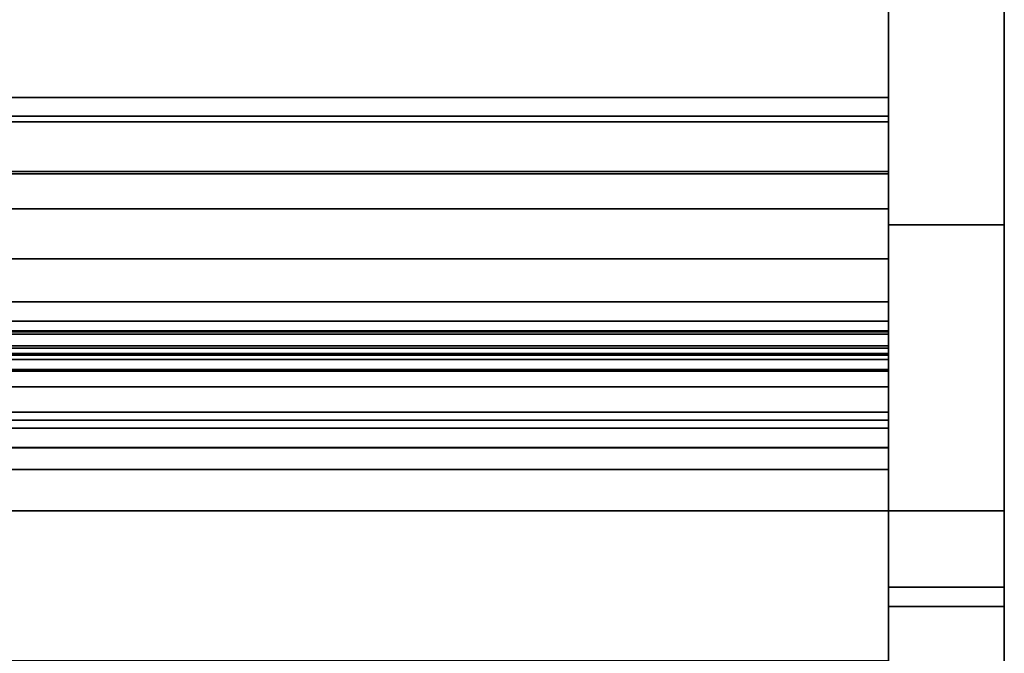
# Model space of a CAD drawing. Units: inches. Extents: x -19680 to -15552, y -8073 to -7401.
# Drawn here: x -18299 to -18286, y -7499 to -7491 of the extents above; entities that cross this region are included whole.
import ezdxf

# ---------------------------------------------------------------- set-up
doc = ezdxf.new("R2010")
doc.units = ezdxf.units.IN
doc.header["$MEASUREMENT"] = 0
doc.layers.add('M-EQPM', color=50, linetype='Continuous', lineweight=9)

msp = doc.modelspace()

# ---------------------------------------------------------------- linework, layer by layer
for points in [[(-18286.17597, -7462.42869, 10.75), (-18287.67597, -7462.42869, 10.75), (-18287.67597, -7497.07137, 10.75), (-18286.17597, -7497.07137, 10.75)], [(-18286.17597, -7497.07137), (-18287.67597, -7497.07137), (-18287.67597, -7462.42869), (-18286.17597, -7462.42869)], [(-18287.67597, -7497.07137, 10.75), (-18287.67597, -7462.42869, 10.75), (-18287.67597, -7462.42869), (-18287.67597, -7497.07137)], [(-18286.17597, -7462.42869), (-18286.17597, -7462.42869, 10.75), (-18286.17597, -7497.07137, 10.75), (-18286.17597, -7497.07137)], [(-18287.67597, -7462.67869, 80.191), (-18335.67597, -7462.67869, 80.191), (-18335.67597, -7491.72328, 80.191), (-18287.67597, -7491.72328, 80.191)], [(-18287.67597, -7497.07137, 11), (-18335.67597, -7497.07137, 11), (-18335.67597, -7462.67869, 11), (-18287.67597, -7462.67869, 11)], [(-18287.67597, -7462.67869, 11), (-18335.67597, -7462.67869, 11), (-18335.67597, -7494.36619, 11), (-18287.67597, -7494.36619, 11)], [(-18286.17597, -7501.91617, 10.75), (-18287.67597, -7501.91617, 10.75), (-18287.67597, -7462.67869, 10.75), (-18286.17597, -7462.67869, 10.75)], [(-18286.17597, -7493.36789, 81.6562), (-18287.67597, -7493.36789, 81.6562), (-18287.67597, -7463.67869, 81.6562), (-18286.17597, -7463.67869, 81.6562)], [(-18286.17597, -7463.67869, 81.9062), (-18287.67597, -7463.67869, 81.9062), (-18287.67597, -7493.36789, 81.9062), (-18286.17597, -7493.36789, 81.9062)], [(-18286.17597, -7463.67869, 81.6562), (-18287.67597, -7463.67869, 81.6562), (-18287.67597, -7493.36789, 81.6562), (-18286.17597, -7493.36789, 81.6562)], [(-18287.67597, -7492.70869, 2.94807), (-18335.67597, -7492.70869, 2.94807), (-18335.67597, -7464.45869, 2.94807), (-18287.67597, -7464.45869, 2.94807)], [(-18287.67597, -7491.72328, 78.215), (-18335.67597, -7491.72328, 78.215), (-18335.67597, -7464.65807, 78.215), (-18287.67597, -7464.65807, 78.215)], [(-18287.67597, -7470.91222, 23.8511), (-18335.67597, -7470.91222, 23.8511), (-18335.67597, -7495.05867, 21.58923), (-18287.67597, -7495.05867, 21.58923)], [(-18287.67597, -7491.72328, 80.191), (-18335.67597, -7491.72328, 80.191), (-18335.67597, -7479.71061, 80.191), (-18287.67597, -7479.71061, 80.191)], [(-18287.67597, -7479.71061, 80.9375), (-18335.67597, -7479.71061, 80.9375), (-18335.67597, -7495.04247, 80.9375), (-18287.67597, -7495.04247, 80.9375)], [(-18287.67597, -7492.67916, 12.05988), (-18335.67597, -7492.67916, 12.05988), (-18335.67597, -7490.04861, 12.05988), (-18287.67597, -7490.04861, 12.05988)], [(-18287.67597, -7490.04861, 12.05988), (-18335.67597, -7490.04861, 12.05988), (-18335.67597, -7492.67916, 12.05988), (-18287.67597, -7492.67916, 12.05988)], [(-18287.67597, -7490.10408, 78.215), (-18335.67597, -7490.10408, 78.215), (-18335.67597, -7491.72328, 78.215), (-18287.67597, -7491.72328, 78.215)], [(-18287.67597, -7491.96173, 75.89036), (-18335.67597, -7491.96173, 75.89036), (-18335.67597, -7490.25881, 74.83098), (-18287.67597, -7490.25881, 74.83098)], [(-18287.67597, -7491.72328, 80.191), (-18335.67597, -7491.72328, 80.191), (-18335.67597, -7491.72328, 78.215), (-18287.67597, -7491.72328, 78.215)], [(-18287.67597, -7491.72328, 78.215), (-18335.67597, -7491.72328, 78.215), (-18335.67597, -7491.72328, 80.191), (-18287.67597, -7491.72328, 80.191)], [(-18287.67597, -7495.26434, 75.89036), (-18335.67597, -7495.26434, 75.89036), (-18335.67597, -7491.96173, 75.89036), (-18287.67597, -7491.96173, 75.89036)], [(-18287.67597, -7494.96438, 13.32666), (-18335.67597, -7494.96438, 13.32666), (-18335.67597, -7492.67916, 12.05988), (-18287.67597, -7492.67916, 12.05988)], [(-18287.67597, -7492.67916, 12.05988), (-18335.67597, -7492.67916, 12.05988), (-18335.67597, -7494.96438, 13.32666), (-18287.67597, -7494.96438, 13.32666)], [(-18287.67597, -7492.70869), (-18335.67597, -7492.70869), (-18335.67597, -7492.70869, 2.94807), (-18287.67597, -7492.70869, 2.94807)], [(-18287.67597, -7494.36619), (-18335.67597, -7494.36619), (-18335.67597, -7492.70869), (-18287.67597, -7492.70869)], [(-18287.67597, -7494.36619, 11), (-18335.67597, -7494.36619, 11), (-18335.67597, -7494.36619), (-18287.67597, -7494.36619)], [(-18287.67597, -7494.36619, 11), (-18335.67597, -7494.36619, 11), (-18335.67597, -7497.07137, 11), (-18287.67597, -7497.07137, 11)], [(-18287.67597, -7494.36619), (-18335.67597, -7494.36619), (-18335.67597, -7494.36619, 11), (-18287.67597, -7494.36619, 11)], [(-18287.67597, -7495.24118), (-18335.67597, -7495.24118), (-18335.67597, -7494.36619), (-18287.67597, -7494.36619)], [(-18287.67597, -7494.61685, 1.66347), (-18335.67597, -7494.61685, 1.66347), (-18335.67597, -7494.74155, 1.22025), (-18287.67597, -7494.74155, 1.22025)], [(-18287.67597, -7495.03564, 1.57851), (-18335.67597, -7495.03564, 1.57851), (-18335.67597, -7494.61685, 1.66347), (-18287.67597, -7494.61685, 1.66347)], [(-18287.67597, -7494.61685, 2.88284), (-18335.67597, -7494.61685, 2.88284), (-18335.67597, -7494.75422, 2.44327), (-18287.67597, -7494.75422, 2.44327)], [(-18287.67597, -7495.03564, 2.79789), (-18335.67597, -7495.03564, 2.79789), (-18335.67597, -7494.61685, 2.88284), (-18287.67597, -7494.61685, 2.88284)], [(-18287.67597, -7494.61685, 4.09724), (-18335.67597, -7494.61685, 4.09724), (-18335.67597, -7494.75422, 3.66264), (-18287.67597, -7494.75422, 3.66264)], [(-18287.67597, -7495.03564, 4.01727), (-18335.67597, -7495.03564, 4.01727), (-18335.67597, -7494.61685, 4.09724), (-18287.67597, -7494.61685, 4.09724)], [(-18287.67597, -7494.78408, 4.78705), (-18335.67597, -7494.78408, 4.78705), (-18335.67597, -7494.78408, 4.64409), (-18287.67597, -7494.78408, 4.64409)], [(-18287.67597, -7497.07137, 4.78705), (-18335.67597, -7497.07137, 4.78705), (-18335.67597, -7494.78408, 4.78705), (-18287.67597, -7494.78408, 4.78705)], [(-18287.67597, -7495.11414, 1.57851), (-18335.67597, -7495.11414, 1.57851), (-18335.67597, -7495.03564, 1.57851), (-18287.67597, -7495.03564, 1.57851)], [(-18287.67597, -7495.11414, 2.79789), (-18335.67597, -7495.11414, 2.79789), (-18335.67597, -7495.03564, 2.79789), (-18287.67597, -7495.03564, 2.79789)], [(-18287.67597, -7495.11414, 4.01727), (-18335.67597, -7495.11414, 4.01727), (-18335.67597, -7495.03564, 4.01727), (-18287.67597, -7495.03564, 4.01727)], [(-18287.67597, -7495.05867, 21.58923), (-18335.67597, -7495.05867, 21.58923), (-18335.67597, -7499.01026, 21.58923), (-18287.67597, -7499.01026, 21.58923)], [(-18287.67597, -7495.11414, 2.07851), (-18335.67597, -7495.11414, 2.07851), (-18335.67597, -7495.11414, 1.57851), (-18287.67597, -7495.11414, 1.57851)], [(-18287.67597, -7495.11414, 3.29789), (-18335.67597, -7495.11414, 3.29789), (-18335.67597, -7495.11414, 2.79789), (-18287.67597, -7495.11414, 2.79789)], [(-18287.67597, -7495.11414, 4.51727), (-18335.67597, -7495.11414, 4.51727), (-18335.67597, -7495.11414, 4.01727), (-18287.67597, -7495.11414, 4.01727)], [(-18287.67597, -7495.24118, 0.84597), (-18335.67597, -7495.24118, 0.84597), (-18335.67597, -7495.24118), (-18287.67597, -7495.24118)], [(-18287.67597, -7495.46588, 74.79775), (-18335.67597, -7495.46588, 74.79775), (-18335.67597, -7495.26434, 75.89036), (-18287.67597, -7495.26434, 75.89036)], [(-18287.67597, -7495.79636, 74.53004), (-18335.67597, -7495.79636, 74.53004), (-18335.67597, -7495.46588, 74.79775), (-18287.67597, -7495.46588, 74.79775)], [(-18287.67597, -7495.89807, 74.19159), (-18335.67597, -7495.89807, 74.19159), (-18335.67597, -7495.79636, 74.53004), (-18287.67597, -7495.79636, 74.53004)], [(-18287.67597, -7496.00343, 74.02721), (-18335.67597, -7496.00343, 74.02721), (-18335.67597, -7495.89807, 74.19159), (-18287.67597, -7495.89807, 74.19159)], [(-18287.67597, -7503.12278, 15.88573), (-18335.67597, -7503.12278, 15.88573), (-18335.67597, -7497.07137, 11), (-18287.67597, -7497.07137, 11)], [(-18287.67597, -7497.07137, 11), (-18335.67597, -7497.07137, 11), (-18335.67597, -7497.07137, 4.78705), (-18287.67597, -7497.07137, 4.78705)], [(-18286.17597, -7497.07137, 10.75), (-18287.67597, -7497.07137, 10.75), (-18287.67597, -7497.07137), (-18286.17597, -7497.07137)], [(-18286.17597, -7497.07137, 10.75009), (-18287.67597, -7497.07137, 10.75009), (-18287.67597, -7501.9087, 10.75009), (-18286.17597, -7501.9087, 10.75009)], [(-18286.17597, -7497.07137, 10.50005), (-18287.67597, -7497.07137, 10.50005), (-18287.67597, -7497.07137, 10.75009), (-18286.17597, -7497.07137, 10.75009)], [(-18286.17597, -7501.9087, 10.50005), (-18287.67597, -7501.9087, 10.50005), (-18287.67597, -7497.07137, 10.50005), (-18286.17597, -7497.07137, 10.50005)], [(-18286.17597, -7506.39373, 24.08881), (-18287.67597, -7506.39373, 24.08881), (-18287.67597, -7498.06141, 77.63654), (-18286.17597, -7498.06141, 77.63654)], [(-18286.17597, -7498.06141, 77.63654), (-18287.67597, -7498.06141, 77.63654), (-18287.67597, -7506.39373, 24.08881), (-18286.17597, -7506.39373, 24.08881)], [(-18286.17597, -7498.30844, 77.67498), (-18287.67597, -7498.30844, 77.67498), (-18287.67597, -7506.64128, 24.12387), (-18286.17597, -7506.64128, 24.12387)]]:
    msp.add_3dface(points)
for points, invisible_edges in [([(-18287.67597, -7464.65807, 78.215), (-18287.67597, -7462.67869, 80.191), (-18287.67597, -7491.72328, 80.191), (-18287.67597, -7491.72328, 78.215)], 1), ([(-18287.67597, -7490.04861, 12.05988), (-18287.67597, -7492.67916, 12.05988), (-18287.67597, -7497.07137, 11), (-18287.67597, -7462.67869, 11)], 10), ([(-18287.67597, -7464.45869, 2.94807), (-18287.67597, -7462.67869, 11), (-18287.67597, -7494.36619, 11), (-18287.67597, -7492.70869, 2.94807)], 5), ([(-18287.67597, -7463.67869, 81.6562), (-18287.67597, -7462.71276, 80.91502), (-18287.67597, -7462.67869, 80.6562), (-18287.67597, -7493.36789, 81.6562)], 5), ([(-18287.67597, -7506.39373, 24.08881), (-18287.67597, -7462.67869, 10.75), (-18287.67597, -7501.91617, 10.75), (-18287.67597, -7504.98274, 16.25547)], 13), ([(-18287.67597, -7506.39373, 24.08881), (-18287.67597, -7498.06141, 77.63654), (-18287.67597, -7462.67869, 80.6562), (-18287.67597, -7462.67869, 10.75)], 10), ([(-18286.17597, -7506.39373, 24.08881), (-18286.17597, -7501.91617, 10.75), (-18286.17597, -7462.67869, 10.75), (-18286.17597, -7462.67869, 80.6562)], 9), ([(-18286.17597, -7462.67869, 80.6562), (-18286.17597, -7498.06141, 77.63654), (-18286.17597, -7506.39373, 24.08881)], 13), ([(-18286.17597, -7493.36789, 81.6562), (-18286.17597, -7494.47884, 81.52445), (-18286.17597, -7498.06141, 77.63654), (-18286.17597, -7462.67869, 80.6562)], 14), ([(-18286.17597, -7462.67869, 80.6562), (-18286.17597, -7463.67869, 81.6562), (-18286.17597, -7493.36789, 81.6562)], 13), ([(-18287.67597, -7493.36789, 81.9062), (-18287.67597, -7463.67869, 81.9062), (-18287.67597, -7463.67869, 81.6562), (-18287.67597, -7493.36789, 81.6562)], 10), ([(-18286.17597, -7463.67869, 81.6562), (-18286.17597, -7463.67869, 81.9062), (-18286.17597, -7493.36789, 81.9062), (-18286.17597, -7493.36789, 81.6562)], 5), ([(-18287.67597, -7470.91222, 23.8511), (-18287.67597, -7495.05867, 21.58923), (-18287.67597, -7487.95759, 13.57886), (-18287.67597, -7470.89458, 23.59887)], 6), ([(-18287.67597, -7479.71061, 80.9375), (-18287.67597, -7495.04247, 80.9375), (-18287.67597, -7491.72328, 80.191), (-18287.67597, -7479.71061, 80.191)], 2), ([(-18287.67597, -7492.67916, 12.05988), (-18287.67597, -7490.04861, 12.05988), (-18287.67597, -7487.95759, 13.57886), (-18287.67597, -7494.96438, 13.32666)], 4), ([(-18287.67597, -7494.96438, 13.32666), (-18287.67597, -7487.95759, 13.57886), (-18287.67597, -7495.05867, 21.58923), (-18287.67597, -7496.33332, 13.43611)], 7), ([(-18287.67597, -7490.10408, 78.215), (-18287.67597, -7491.72328, 78.215), (-18287.67597, -7491.96173, 75.89036), (-18287.67597, -7490.25881, 74.83098)], 10), ([(-18287.67597, -7495.26434, 75.89036), (-18287.67597, -7491.96173, 75.89036), (-18287.67597, -7491.72328, 78.215), (-18287.67597, -7496.25293, 79.68971)], 14), ([(-18287.67597, -7491.72328, 78.215), (-18287.67597, -7491.72328, 80.191), (-18287.67597, -7495.04247, 80.9375), (-18287.67597, -7495.63802, 80.30426)], 10), ([(-18287.67597, -7491.72328, 78.215), (-18287.67597, -7495.63802, 80.30426), (-18287.67597, -7496.25293, 79.68971)], 13), ([(-18287.67597, -7492.05495, 75.31361), (-18287.67597, -7492.03579, 75.16803), (-18335.67597, -7492.03579, 75.16803), (-18335.67597, -7492.05495, 75.31361)], 8), ([(-18287.67597, -7492.05495, 75.02244), (-18335.67597, -7492.05495, 75.02244), (-18335.67597, -7492.03579, 75.16803), (-18287.67597, -7492.03579, 75.16803)], 1), ([(-18287.67597, -7492.05495, 75.31361), (-18335.67597, -7492.05495, 75.31361), (-18335.67597, -7492.11115, 75.44928), (-18287.67597, -7492.11115, 75.44928)], 5), ([(-18287.67597, -7492.11115, 74.88678), (-18335.67597, -7492.11115, 74.88678), (-18335.67597, -7492.05495, 75.02244), (-18287.67597, -7492.05495, 75.02244)], 5), ([(-18287.67597, -7492.11115, 75.44928), (-18335.67597, -7492.11115, 75.44928), (-18335.67597, -7492.20054, 75.56577), (-18287.67597, -7492.20054, 75.56577)], 5), ([(-18287.67597, -7492.20054, 74.77028), (-18335.67597, -7492.20054, 74.77028), (-18335.67597, -7492.11115, 74.88678), (-18287.67597, -7492.11115, 74.88678)], 5), ([(-18287.67597, -7492.05495, 75.02244), (-18287.67597, -7492.03579, 75.16803), (-18287.67597, -7492.05495, 75.31361)], 12), ([(-18287.67597, -7492.59829, 74.60553), (-18287.67597, -7492.4527, 74.6247), (-18287.67597, -7492.31704, 74.68089), (-18287.67597, -7492.05495, 75.02244)], 12), ([(-18287.67597, -7492.31704, 74.68089), (-18287.67597, -7492.20054, 74.77028), (-18287.67597, -7492.11115, 74.88678), (-18287.67597, -7492.05495, 75.02244)], 8), ([(-18287.67597, -7492.31704, 75.65517), (-18287.67597, -7492.05495, 75.31361), (-18287.67597, -7492.11115, 75.44928), (-18287.67597, -7492.20054, 75.56577)], 1), ([(-18287.67597, -7492.31704, 75.65517), (-18287.67597, -7492.4527, 75.71136), (-18287.67597, -7492.59829, 75.73053), (-18287.67597, -7492.05495, 75.31361)], 12), ([(-18287.67597, -7493.14162, 75.31361), (-18287.67597, -7493.16079, 75.16803), (-18287.67597, -7493.14162, 75.02244), (-18287.67597, -7492.05495, 75.31361)], 12), ([(-18287.67597, -7492.20054, 75.56577), (-18335.67597, -7492.20054, 75.56577), (-18335.67597, -7492.31704, 75.65517), (-18287.67597, -7492.31704, 75.65517)], 5), ([(-18287.67597, -7492.31704, 74.68089), (-18335.67597, -7492.31704, 74.68089), (-18335.67597, -7492.20054, 74.77028), (-18287.67597, -7492.20054, 74.77028)], 5), ([(-18287.67597, -7492.31704, 75.65517), (-18335.67597, -7492.31704, 75.65517), (-18335.67597, -7492.4527, 75.71136), (-18287.67597, -7492.4527, 75.71136)], 5), ([(-18287.67597, -7492.4527, 74.6247), (-18335.67597, -7492.4527, 74.6247), (-18335.67597, -7492.31704, 74.68089), (-18287.67597, -7492.31704, 74.68089)], 5), ([(-18287.67597, -7492.4527, 75.71136), (-18335.67597, -7492.4527, 75.71136), (-18335.67597, -7492.59829, 75.73053), (-18287.67597, -7492.59829, 75.73053)], 5), ([(-18335.67597, -7492.4527, 74.6247), (-18287.67597, -7492.4527, 74.6247), (-18287.67597, -7492.59829, 74.60553), (-18335.67597, -7492.59829, 74.60553)], 5), ([(-18335.67597, -7492.74387, 75.71136), (-18287.67597, -7492.74387, 75.71136), (-18287.67597, -7492.59829, 75.73053), (-18335.67597, -7492.59829, 75.73053)], 5), ([(-18287.67597, -7492.74387, 74.6247), (-18335.67597, -7492.74387, 74.6247), (-18335.67597, -7492.59829, 74.60553), (-18287.67597, -7492.59829, 74.60553)], 5), ([(-18287.67597, -7492.87954, 74.68089), (-18287.67597, -7492.74387, 74.6247), (-18287.67597, -7492.59829, 74.60553), (-18287.67597, -7493.14162, 75.02244)], 12), ([(-18287.67597, -7492.59829, 75.73053), (-18287.67597, -7492.74387, 75.71136), (-18287.67597, -7492.87954, 75.65517)], 12), ([(-18287.67597, -7492.74387, 75.71136), (-18335.67597, -7492.74387, 75.71136), (-18335.67597, -7492.87954, 75.65517), (-18287.67597, -7492.87954, 75.65517)], 5), ([(-18287.67597, -7492.87954, 74.68089), (-18335.67597, -7492.87954, 74.68089), (-18335.67597, -7492.74387, 74.6247), (-18287.67597, -7492.74387, 74.6247)], 5), ([(-18287.67597, -7494.96438, 13.32666), (-18287.67597, -7496.33332, 13.43611), (-18287.67597, -7497.07137, 11), (-18287.67597, -7492.67916, 12.05988)], 6), ([(-18287.67597, -7494.36619), (-18287.67597, -7492.70869), (-18287.67597, -7492.70869, 2.94807), (-18287.67597, -7494.36619, 11)], 4), ([(-18287.67597, -7492.87954, 75.65517), (-18335.67597, -7492.87954, 75.65517), (-18335.67597, -7492.99603, 75.56577), (-18287.67597, -7492.99603, 75.56577)], 5), ([(-18287.67597, -7492.99603, 74.77028), (-18335.67597, -7492.99603, 74.77028), (-18335.67597, -7492.87954, 74.68089), (-18287.67597, -7492.87954, 74.68089)], 5), ([(-18287.67597, -7493.08543, 74.88678), (-18287.67597, -7492.99603, 74.77028), (-18287.67597, -7492.87954, 74.68089), (-18287.67597, -7493.14162, 75.02244)], 4), ([(-18287.67597, -7493.08543, 75.44928), (-18287.67597, -7493.14162, 75.31361), (-18287.67597, -7492.87954, 75.65517), (-18287.67597, -7492.99603, 75.56577)], 2), ([(-18287.67597, -7492.99603, 75.56577), (-18335.67597, -7492.99603, 75.56577), (-18335.67597, -7493.08543, 75.44928), (-18287.67597, -7493.08543, 75.44928)], 5), ([(-18287.67597, -7493.08543, 74.88678), (-18335.67597, -7493.08543, 74.88678), (-18335.67597, -7492.99603, 74.77028), (-18287.67597, -7492.99603, 74.77028)], 5), ([(-18287.67597, -7493.08543, 75.44928), (-18335.67597, -7493.08543, 75.44928), (-18335.67597, -7493.14162, 75.31361), (-18287.67597, -7493.14162, 75.31361)], 5), ([(-18287.67597, -7493.14162, 75.02244), (-18335.67597, -7493.14162, 75.02244), (-18335.67597, -7493.08543, 74.88678), (-18287.67597, -7493.08543, 74.88678)], 5), ([(-18287.67597, -7493.14162, 75.31361), (-18335.67597, -7493.14162, 75.31361), (-18335.67597, -7493.16079, 75.16803), (-18287.67597, -7493.16079, 75.16803)], 1), ([(-18287.67597, -7493.16079, 75.16803), (-18335.67597, -7493.16079, 75.16803), (-18335.67597, -7493.14162, 75.02244), (-18287.67597, -7493.14162, 75.02244)], 4), ([(-18286.17597, -7493.36789, 81.6562), (-18286.17597, -7494.47884, 81.52445), (-18287.67597, -7494.47884, 81.52445), (-18287.67597, -7493.36789, 81.6562)], 2), ([(-18287.67597, -7493.36789, 81.9062), (-18287.67597, -7494.53732, 81.76752), (-18286.17597, -7494.53732, 81.76752), (-18286.17597, -7493.36789, 81.9062)], 2), ([(-18287.67597, -7494.47884, 81.52445), (-18287.67597, -7495.64187, 81.35918), (-18287.67597, -7494.53732, 81.76752), (-18287.67597, -7493.36789, 81.9062)], 9), ([(-18287.67597, -7493.36789, 81.6562), (-18287.67597, -7494.47884, 81.52445), (-18287.67597, -7493.36789, 81.9062)], 14), ([(-18287.67597, -7493.36789, 81.6562), (-18287.67597, -7494.47884, 81.52445), (-18286.17597, -7494.47884, 81.52445), (-18286.17597, -7493.36789, 81.6562)], 2), ([(-18287.67597, -7494.47884, 81.52445), (-18287.67597, -7493.36789, 81.6562), (-18287.67597, -7496.45766, 80.51394), (-18287.67597, -7495.52817, 81.13653)], 2), ([(-18286.17597, -7494.47884, 81.52445), (-18286.17597, -7493.36789, 81.6562), (-18286.17597, -7493.36789, 81.9062), (-18286.17597, -7494.53732, 81.76752)], 10), ([(-18287.67597, -7493.8298, 75.33433), (-18287.67597, -7493.81064, 75.18875), (-18335.67597, -7493.81064, 75.18875), (-18335.67597, -7493.8298, 75.33433)], 8), ([(-18287.67597, -7493.8298, 75.04316), (-18335.67597, -7493.8298, 75.04316), (-18335.67597, -7493.81064, 75.18875), (-18287.67597, -7493.81064, 75.18875)], 1), ([(-18287.67597, -7493.8298, 75.04316), (-18287.67597, -7493.81064, 75.18875), (-18287.67597, -7493.8298, 75.33433), (-18287.67597, -7494.93564, 75.18875)], 12), ([(-18287.67597, -7493.8298, 75.33433), (-18335.67597, -7493.8298, 75.33433), (-18335.67597, -7493.886, 75.47), (-18287.67597, -7493.886, 75.47)], 5), ([(-18287.67597, -7493.886, 74.9075), (-18335.67597, -7493.886, 74.9075), (-18335.67597, -7493.8298, 75.04316), (-18287.67597, -7493.8298, 75.04316)], 5), ([(-18287.67597, -7493.886, 75.47), (-18335.67597, -7493.886, 75.47), (-18335.67597, -7493.97539, 75.58649), (-18287.67597, -7493.97539, 75.58649)], 5), ([(-18287.67597, -7493.97539, 74.791), (-18335.67597, -7493.97539, 74.791), (-18335.67597, -7493.886, 74.9075), (-18287.67597, -7493.886, 74.9075)], 5), ([(-18287.67597, -7494.37314, 74.62625), (-18287.67597, -7494.22755, 74.64541), (-18287.67597, -7494.09189, 74.70161), (-18287.67597, -7493.8298, 75.04316)], 12), ([(-18287.67597, -7494.09189, 74.70161), (-18287.67597, -7493.97539, 74.791), (-18287.67597, -7493.886, 74.9075), (-18287.67597, -7493.8298, 75.04316)], 8), ([(-18287.67597, -7494.65439, 74.70161), (-18287.67597, -7494.51872, 74.64541), (-18287.67597, -7494.37314, 74.62625), (-18287.67597, -7493.8298, 75.04316)], 12), ([(-18287.67597, -7494.09189, 75.67588), (-18287.67597, -7493.8298, 75.33433), (-18287.67597, -7493.886, 75.47), (-18287.67597, -7493.97539, 75.58649)], 1), ([(-18287.67597, -7494.09189, 75.67588), (-18287.67597, -7494.22755, 75.73208), (-18287.67597, -7494.37314, 75.75125), (-18287.67597, -7493.8298, 75.33433)], 12), ([(-18287.67597, -7494.86028, 75.47), (-18287.67597, -7494.91647, 75.33433), (-18287.67597, -7494.93564, 75.18875), (-18287.67597, -7493.8298, 75.33433)], 12), ([(-18287.67597, -7493.97539, 75.58649), (-18335.67597, -7493.97539, 75.58649), (-18335.67597, -7494.09189, 75.67588), (-18287.67597, -7494.09189, 75.67588)], 5), ([(-18287.67597, -7494.09189, 74.70161), (-18335.67597, -7494.09189, 74.70161), (-18335.67597, -7493.97539, 74.791), (-18287.67597, -7493.97539, 74.791)], 5), ([(-18287.67597, -7494.09189, 75.67588), (-18335.67597, -7494.09189, 75.67588), (-18335.67597, -7494.22755, 75.73208), (-18287.67597, -7494.22755, 75.73208)], 5), ([(-18287.67597, -7494.22755, 74.64541), (-18335.67597, -7494.22755, 74.64541), (-18335.67597, -7494.09189, 74.70161), (-18287.67597, -7494.09189, 74.70161)], 5), ([(-18287.67597, -7494.22755, 75.73208), (-18335.67597, -7494.22755, 75.73208), (-18335.67597, -7494.37314, 75.75125), (-18287.67597, -7494.37314, 75.75125)], 5), ([(-18335.67597, -7494.22755, 74.64541), (-18287.67597, -7494.22755, 74.64541), (-18287.67597, -7494.37314, 74.62625), (-18335.67597, -7494.37314, 74.62625)], 5), ([(-18335.67597, -7494.51872, 75.73208), (-18287.67597, -7494.51872, 75.73208), (-18287.67597, -7494.37314, 75.75125), (-18335.67597, -7494.37314, 75.75125)], 5), ([(-18287.67597, -7494.51872, 74.64541), (-18335.67597, -7494.51872, 74.64541), (-18335.67597, -7494.37314, 74.62625), (-18287.67597, -7494.37314, 74.62625)], 5), ([(-18287.67597, -7494.98668, 0.91593), (-18287.67597, -7495.10954, 0.86498), (-18287.67597, -7495.24118), (-18287.67597, -7494.36619)], 10), ([(-18287.67597, -7497.07137, 11), (-18287.67597, -7497.07137, 4.78705), (-18287.67597, -7494.78408, 4.78705), (-18287.67597, -7494.36619, 11)], 4), ([(-18287.67597, -7494.7968, 1.09926), (-18287.67597, -7494.88024, 0.99568), (-18287.67597, -7494.36619)], 14), ([(-18287.67597, -7494.74155, 1.22025), (-18287.67597, -7494.36619), (-18287.67597, -7494.61685, 1.66347)], 3), ([(-18287.67597, -7494.36619), (-18287.67597, -7494.74155, 1.22025), (-18287.67597, -7494.7968, 1.09926)], 13), ([(-18287.67597, -7494.88024, 0.99568), (-18287.67597, -7494.98668, 0.91593), (-18287.67597, -7494.36619)], 14), ([(-18287.67597, -7494.78408, 4.78705), (-18287.67597, -7494.78408, 4.64409), (-18287.67597, -7494.61685, 4.09724), (-18287.67597, -7494.36619, 11)], 14), ([(-18287.67597, -7494.61685, 4.09724), (-18287.67597, -7494.36619), (-18287.67597, -7494.36619, 11)], 13), ([(-18287.67597, -7494.37314, 75.75125), (-18287.67597, -7494.51872, 75.73208), (-18287.67597, -7494.65439, 75.67588)], 12), ([(-18287.67597, -7494.51872, 75.73208), (-18335.67597, -7494.51872, 75.73208), (-18335.67597, -7494.65439, 75.67588), (-18287.67597, -7494.65439, 75.67588)], 5), ([(-18287.67597, -7494.65439, 74.70161), (-18335.67597, -7494.65439, 74.70161), (-18335.67597, -7494.51872, 74.64541), (-18287.67597, -7494.51872, 74.64541)], 5), ([(-18286.17597, -7494.47884, 81.52445), (-18286.17597, -7495.52817, 81.13653), (-18287.67597, -7495.52817, 81.13653), (-18287.67597, -7494.47884, 81.52445)], 10), ([(-18287.67597, -7495.64187, 81.35918), (-18287.67597, -7494.47884, 81.52445), (-18287.67597, -7495.52817, 81.13653)], 13), ([(-18287.67597, -7494.47884, 81.52445), (-18287.67597, -7495.52817, 81.13653), (-18286.17597, -7495.52817, 81.13653), (-18286.17597, -7494.47884, 81.52445)], 10), ([(-18287.67597, -7494.53732, 81.76752), (-18287.67597, -7495.64187, 81.35918), (-18286.17597, -7495.64187, 81.35918), (-18286.17597, -7494.53732, 81.76752)], 10), ([(-18286.17597, -7495.64187, 81.35918), (-18286.17597, -7495.52817, 81.13653), (-18286.17597, -7494.47884, 81.52445), (-18286.17597, -7494.53732, 81.76752)], 5), ([(-18286.17597, -7498.06141, 77.63654), (-18286.17597, -7494.47884, 81.52445), (-18286.17597, -7495.52817, 81.13653), (-18286.17597, -7496.45766, 80.51394)], 9), ([(-18287.67597, -7494.65439, 75.67588), (-18335.67597, -7494.65439, 75.67588), (-18335.67597, -7494.77089, 75.58649), (-18287.67597, -7494.77089, 75.58649)], 5), ([(-18287.67597, -7494.77089, 74.791), (-18335.67597, -7494.77089, 74.791), (-18335.67597, -7494.65439, 74.70161), (-18287.67597, -7494.65439, 74.70161)], 5), ([(-18287.67597, -7494.99375, 2.13448), (-18287.67597, -7495.03564, 1.57851), (-18287.67597, -7494.61685, 1.66347), (-18287.67597, -7494.88995, 2.21725)], 5), ([(-18287.67597, -7495.03564, 2.79789), (-18287.67597, -7494.61685, 2.88284), (-18287.67597, -7494.99395, 3.35412), (-18287.67597, -7495.11414, 3.29789)], 10), ([(-18287.67597, -7494.93555, 4.5454), (-18287.67597, -7495.02336, 4.5219), (-18287.67597, -7495.03564, 4.01727), (-18287.67597, -7494.61685, 4.09724)], 10), ([(-18287.67597, -7494.61685, 1.66347), (-18287.67597, -7494.80857, 2.32214), (-18287.67597, -7494.88995, 2.21725)], 13), ([(-18287.67597, -7494.75422, 2.44327), (-18287.67597, -7494.61685, 1.66347), (-18287.67597, -7494.61685, 2.88284)], 3), ([(-18287.67597, -7494.75422, 2.44327), (-18287.67597, -7494.80857, 2.32214), (-18287.67597, -7494.61685, 1.66347)], 14), ([(-18287.67597, -7494.99395, 3.35412), (-18287.67597, -7494.61685, 2.88284), (-18287.67597, -7494.89026, 3.43693)], 3), ([(-18287.67597, -7494.80884, 3.54171), (-18287.67597, -7494.89026, 3.43693), (-18287.67597, -7494.61685, 2.88284)], 14), ([(-18287.67597, -7494.61685, 4.09724), (-18287.67597, -7494.8546, 4.58674), (-18287.67597, -7494.93555, 4.5454)], 13), ([(-18287.67597, -7494.61685, 4.09724), (-18287.67597, -7494.78408, 4.64409), (-18287.67597, -7494.8546, 4.58674)], 13), ([(-18287.67597, -7494.61685, 4.09724), (-18287.67597, -7494.75422, 3.66264), (-18287.67597, -7494.61685, 2.88284)], 14), ([(-18287.67597, -7494.80884, 3.54171), (-18287.67597, -7494.61685, 2.88284), (-18287.67597, -7494.75422, 3.66264)], 3), ([(-18287.67597, -7494.65439, 74.70161), (-18287.67597, -7494.86028, 74.9075), (-18287.67597, -7494.77089, 74.791)], 1), ([(-18287.67597, -7494.86028, 75.47), (-18287.67597, -7494.65439, 75.67588), (-18287.67597, -7494.77089, 75.58649)], 1), ([(-18335.67597, -7494.7968, 1.09926), (-18287.67597, -7494.7968, 1.09926), (-18287.67597, -7494.74155, 1.22025), (-18335.67597, -7494.74155, 1.22025)], 1), ([(-18335.67597, -7494.80857, 2.32214), (-18287.67597, -7494.80857, 2.32214), (-18287.67597, -7494.75422, 2.44327), (-18335.67597, -7494.75422, 2.44327)], 1), ([(-18335.67597, -7494.80884, 3.54171), (-18287.67597, -7494.80884, 3.54171), (-18287.67597, -7494.75422, 3.66264), (-18335.67597, -7494.75422, 3.66264)], 1), ([(-18287.67597, -7494.77089, 75.58649), (-18335.67597, -7494.77089, 75.58649), (-18335.67597, -7494.86028, 75.47), (-18287.67597, -7494.86028, 75.47)], 5), ([(-18287.67597, -7494.86028, 74.9075), (-18335.67597, -7494.86028, 74.9075), (-18335.67597, -7494.77089, 74.791), (-18287.67597, -7494.77089, 74.791)], 5), ([(-18335.67597, -7494.8546, 4.58674), (-18287.67597, -7494.8546, 4.58674), (-18287.67597, -7494.78408, 4.64409), (-18335.67597, -7494.78408, 4.64409)], 1), ([(-18335.67597, -7494.88024, 0.99568), (-18287.67597, -7494.88024, 0.99568), (-18287.67597, -7494.7968, 1.09926), (-18335.67597, -7494.7968, 1.09926)], 5), ([(-18287.67597, -7494.80857, 2.32214), (-18335.67597, -7494.80857, 2.32214), (-18335.67597, -7494.88995, 2.21725), (-18287.67597, -7494.88995, 2.21725)], 5), ([(-18287.67597, -7494.80884, 3.54171), (-18335.67597, -7494.80884, 3.54171), (-18335.67597, -7494.89026, 3.43693), (-18287.67597, -7494.89026, 3.43693)], 5), ([(-18287.67597, -7494.8546, 4.58674), (-18335.67597, -7494.8546, 4.58674), (-18335.67597, -7494.93555, 4.5454), (-18287.67597, -7494.93555, 4.5454)], 5), ([(-18287.67597, -7494.86028, 75.47), (-18335.67597, -7494.86028, 75.47), (-18335.67597, -7494.91647, 75.33433), (-18287.67597, -7494.91647, 75.33433)], 5), ([(-18287.67597, -7494.91647, 75.04316), (-18335.67597, -7494.91647, 75.04316), (-18335.67597, -7494.86028, 74.9075), (-18287.67597, -7494.86028, 74.9075)], 5), ([(-18287.67597, -7494.88024, 0.99568), (-18335.67597, -7494.88024, 0.99568), (-18335.67597, -7494.98668, 0.91593), (-18287.67597, -7494.98668, 0.91593)], 5), ([(-18335.67597, -7494.99375, 2.13448), (-18287.67597, -7494.99375, 2.13448), (-18287.67597, -7494.88995, 2.21725), (-18335.67597, -7494.88995, 2.21725)], 5), ([(-18335.67597, -7494.99395, 3.35412), (-18287.67597, -7494.99395, 3.35412), (-18287.67597, -7494.89026, 3.43693), (-18335.67597, -7494.89026, 3.43693)], 5), ([(-18287.67597, -7494.91647, 75.33433), (-18335.67597, -7494.91647, 75.33433), (-18335.67597, -7494.93564, 75.18875), (-18287.67597, -7494.93564, 75.18875)], 1), ([(-18287.67597, -7494.93564, 75.18875), (-18335.67597, -7494.93564, 75.18875), (-18335.67597, -7494.91647, 75.04316), (-18287.67597, -7494.91647, 75.04316)], 4), ([(-18335.67597, -7495.02336, 4.5219), (-18287.67597, -7495.02336, 4.5219), (-18287.67597, -7494.93555, 4.5454), (-18335.67597, -7494.93555, 4.5454)], 5), ([(-18287.67597, -7494.86028, 74.9075), (-18287.67597, -7494.93564, 75.18875), (-18287.67597, -7494.91647, 75.04316)], 1), ([(-18287.67597, -7496.33332, 13.43611), (-18335.67597, -7496.33332, 13.43611), (-18335.67597, -7494.96438, 13.32666), (-18287.67597, -7494.96438, 13.32666)], 1), ([(-18335.67597, -7496.33332, 13.43611), (-18287.67597, -7496.33332, 13.43611), (-18287.67597, -7494.96438, 13.32666), (-18335.67597, -7494.96438, 13.32666)], 1), ([(-18335.67597, -7495.10954, 0.86498), (-18287.67597, -7495.10954, 0.86498), (-18287.67597, -7494.98668, 0.91593), (-18335.67597, -7494.98668, 0.91593)], 5), ([(-18335.67597, -7495.11414, 2.07851), (-18287.67597, -7495.11414, 2.07851), (-18287.67597, -7494.99375, 2.13448), (-18335.67597, -7494.99375, 2.13448)], 4), ([(-18335.67597, -7495.11414, 3.29789), (-18287.67597, -7495.11414, 3.29789), (-18287.67597, -7494.99395, 3.35412), (-18335.67597, -7494.99395, 3.35412)], 4), ([(-18335.67597, -7495.11414, 4.51727), (-18287.67597, -7495.11414, 4.51727), (-18287.67597, -7495.02336, 4.5219), (-18335.67597, -7495.02336, 4.5219)], 4), ([(-18287.67597, -7495.63802, 80.30426), (-18287.67597, -7495.04247, 80.9375), (-18335.67597, -7495.04247, 80.9375), (-18335.67597, -7495.63802, 80.30426)], 8), ([(-18287.67597, -7495.11414, 2.07851), (-18287.67597, -7495.11414, 1.57851), (-18287.67597, -7495.03564, 1.57851), (-18287.67597, -7494.99375, 2.13448)], 4), ([(-18287.67597, -7495.11414, 4.51727), (-18287.67597, -7495.11414, 4.01727), (-18287.67597, -7495.03564, 4.01727), (-18287.67597, -7495.02336, 4.5219)], 4), ([(-18287.67597, -7495.11414, 2.79789), (-18287.67597, -7495.03564, 2.79789), (-18287.67597, -7495.11414, 3.29789)], 2), ([(-18287.67597, -7495.05867, 21.58923), (-18287.67597, -7498.82042, 14.55833), (-18287.67597, -7497.6415, 13.85396), (-18287.67597, -7496.33332, 13.43611)], 9), ([(-18287.67597, -7495.05867, 21.58923), (-18287.67597, -7500.55337, 16.66591), (-18287.67597, -7499.80829, 15.5123), (-18287.67597, -7498.82042, 14.55833)], 9), ([(-18287.67597, -7499.01026, 21.58923), (-18287.67597, -7501.01662, 17.95872), (-18287.67597, -7500.55337, 16.66591), (-18287.67597, -7495.05867, 21.58923)], 5), ([(-18335.67597, -7495.24118, 0.84597), (-18287.67597, -7495.24118, 0.84597), (-18287.67597, -7495.10954, 0.86498), (-18335.67597, -7495.10954, 0.86498)], 4), ([(-18287.67597, -7495.24118, 0.84597), (-18287.67597, -7495.24118), (-18287.67597, -7495.10954, 0.86498)], 2), ([(-18287.67597, -7497.11049, 74.86399), (-18287.67597, -7495.79636, 74.53004), (-18287.67597, -7495.46588, 74.79775), (-18287.67597, -7495.26434, 75.89036)], 9), ([(-18287.67597, -7497.44874, 75.85358), (-18287.67597, -7497.11049, 74.86399), (-18287.67597, -7495.26434, 75.89036), (-18287.67597, -7497.52893, 76.89631)], 6), ([(-18287.67597, -7497.34595, 77.92599), (-18287.67597, -7497.52893, 76.89631), (-18287.67597, -7495.26434, 75.89036), (-18287.67597, -7496.91142, 78.87724)], 6), ([(-18287.67597, -7496.91142, 78.87724), (-18287.67597, -7495.26434, 75.89036), (-18287.67597, -7496.25293, 79.68971)], 3), ([(-18287.67597, -7496.45766, 80.51394), (-18287.67597, -7495.52817, 81.13653), (-18286.17597, -7495.52817, 81.13653), (-18286.17597, -7496.45766, 80.51394)], 10), ([(-18287.67597, -7495.52817, 81.13653), (-18287.67597, -7496.45766, 80.51394), (-18287.67597, -7496.62028, 80.70382), (-18287.67597, -7495.64187, 81.35918)], 10), ([(-18286.17597, -7496.45766, 80.51394), (-18286.17597, -7495.52817, 81.13653), (-18287.67597, -7495.52817, 81.13653), (-18287.67597, -7496.45766, 80.51394)], 10), ([(-18286.17597, -7496.62028, 80.70382), (-18286.17597, -7496.45766, 80.51394), (-18286.17597, -7495.52817, 81.13653), (-18286.17597, -7495.64187, 81.35918)], 5), ([(-18335.67597, -7495.63802, 80.30426), (-18335.67597, -7496.25543, 79.69232), (-18287.67597, -7496.25543, 79.69232), (-18287.67597, -7495.63802, 80.30426)], 8), ([(-18286.17597, -7496.62028, 80.70382), (-18286.17597, -7495.64187, 81.35918), (-18287.67597, -7495.64187, 81.35918), (-18287.67597, -7496.62028, 80.70382)], 10), ([(-18287.67597, -7495.79636, 74.53004), (-18287.67597, -7497.11049, 74.86399), (-18287.67597, -7496.53564, 73.99035), (-18287.67597, -7495.89807, 74.19159)], 5), ([(-18287.67597, -7496.53564, 73.99035), (-18287.67597, -7496.05238, 73.96747), (-18287.67597, -7496.00343, 74.02721), (-18287.67597, -7495.89807, 74.19159)], 9), ([(-18287.67597, -7496.05238, 73.96747), (-18335.67597, -7496.05238, 73.96747), (-18335.67597, -7496.00343, 74.02721), (-18287.67597, -7496.00343, 74.02721)], 1), ([(-18287.67597, -7496.1138, 73.92064), (-18335.67597, -7496.1138, 73.92064), (-18335.67597, -7496.05238, 73.96747), (-18287.67597, -7496.05238, 73.96747)], 5), ([(-18287.67597, -7496.53564, 73.99035), (-18287.67597, -7496.18437, 73.88925), (-18287.67597, -7496.1138, 73.92064), (-18287.67597, -7496.05238, 73.96747)], 9), ([(-18287.67597, -7496.18437, 73.88925), (-18335.67597, -7496.18437, 73.88925), (-18335.67597, -7496.1138, 73.92064), (-18287.67597, -7496.1138, 73.92064)], 5), ([(-18335.67597, -7496.18437, 73.88925), (-18287.67597, -7496.18437, 73.88925), (-18287.67597, -7496.26027, 73.875), (-18335.67597, -7496.26027, 73.875)], 5), ([(-18287.67597, -7496.53564, 73.99035), (-18287.67597, -7496.33742, 73.87865), (-18287.67597, -7496.26027, 73.875), (-18287.67597, -7496.18437, 73.88925)], 9), ([(-18287.67597, -7496.25293, 79.68971), (-18335.67597, -7496.25293, 79.68971), (-18335.67597, -7496.91142, 78.87724), (-18287.67597, -7496.91142, 78.87724)], 4), ([(-18287.67597, -7496.33742, 73.87865), (-18335.67597, -7496.33742, 73.87865), (-18335.67597, -7496.26027, 73.875), (-18287.67597, -7496.26027, 73.875)], 5), ([(-18287.67597, -7497.6415, 13.85396), (-18335.67597, -7497.6415, 13.85396), (-18335.67597, -7496.33332, 13.43611), (-18287.67597, -7496.33332, 13.43611)], 5), ([(-18335.67597, -7497.6415, 13.85396), (-18287.67597, -7497.6415, 13.85396), (-18287.67597, -7496.33332, 13.43611), (-18335.67597, -7496.33332, 13.43611)], 5), ([(-18287.67597, -7496.41163, 73.90001), (-18335.67597, -7496.41163, 73.90001), (-18335.67597, -7496.33742, 73.87865), (-18287.67597, -7496.33742, 73.87865)], 5), ([(-18287.67597, -7497.6415, 13.85396), (-18287.67597, -7497.07137, 11), (-18287.67597, -7496.33332, 13.43611)], 3), ([(-18287.67597, -7496.41163, 73.90001), (-18287.67597, -7496.33742, 73.87865), (-18287.67597, -7496.53564, 73.99035), (-18287.67597, -7496.47892, 73.93793)], 2), ([(-18287.67597, -7496.47892, 73.93793), (-18335.67597, -7496.47892, 73.93793), (-18335.67597, -7496.41163, 73.90001), (-18287.67597, -7496.41163, 73.90001)], 5), ([(-18287.67597, -7496.53564, 73.99035), (-18335.67597, -7496.53564, 73.99035), (-18335.67597, -7496.47892, 73.93793), (-18287.67597, -7496.47892, 73.93793)], 4), ([(-18287.67597, -7497.21576, 79.69123), (-18287.67597, -7496.45766, 80.51394), (-18286.17597, -7496.45766, 80.51394), (-18286.17597, -7497.21576, 79.69123)], 10), ([(-18287.67597, -7497.41829, 79.83781), (-18287.67597, -7496.62028, 80.70382), (-18287.67597, -7496.45766, 80.51394), (-18287.67597, -7497.21576, 79.69123)], 10), ([(-18287.67597, -7496.45766, 80.51394), (-18287.67597, -7497.21576, 79.69123), (-18286.17597, -7497.21576, 79.69123), (-18286.17597, -7496.45766, 80.51394)], 10), ([(-18287.67597, -7497.76042, 78.71403), (-18287.67597, -7497.21576, 79.69123), (-18287.67597, -7496.45766, 80.51394), (-18287.67597, -7498.06141, 77.63654)], 4), ([(-18286.17597, -7496.45766, 80.51394), (-18286.17597, -7496.62028, 80.70382), (-18286.17597, -7497.41829, 79.83781), (-18286.17597, -7497.21576, 79.69123)], 5), ([(-18286.17597, -7497.21576, 79.69123), (-18286.17597, -7497.76042, 78.71403), (-18286.17597, -7498.06141, 77.63654), (-18286.17597, -7496.45766, 80.51394)], 4), ([(-18287.67597, -7497.11049, 74.86399), (-18335.67597, -7497.11049, 74.86399), (-18335.67597, -7496.53564, 73.99035), (-18287.67597, -7496.53564, 73.99035)], 1), ([(-18287.67597, -7496.62028, 80.70382), (-18287.67597, -7497.41829, 79.83781), (-18286.17597, -7497.41829, 79.83781), (-18286.17597, -7496.62028, 80.70382)], 10), ([(-18287.67597, -7496.91142, 78.87724), (-18335.67597, -7496.91142, 78.87724), (-18335.67597, -7497.34595, 77.92599), (-18287.67597, -7497.34595, 77.92599)], 5), ([(-18287.67597, -7497.44874, 75.85358), (-18335.67597, -7497.44874, 75.85358), (-18335.67597, -7497.11049, 74.86399), (-18287.67597, -7497.11049, 74.86399)], 5), ([(-18287.67597, -7498.82042, 14.55833), (-18287.67597, -7499.80829, 15.5123), (-18287.67597, -7503.12278, 15.88573), (-18287.67597, -7497.07137, 11)], 10), ([(-18287.67597, -7497.07137, 11), (-18287.67597, -7497.6415, 13.85396), (-18287.67597, -7498.82042, 14.55833)], 13), ([(-18287.67597, -7501.9087, 10.75009), (-18287.67597, -7497.07137, 10.75009), (-18287.67597, -7497.07137, 10.50005), (-18287.67597, -7501.9087, 10.50005)], 8), ([(-18286.17597, -7501.9087, 10.75009), (-18286.17597, -7501.9087, 10.50005), (-18286.17597, -7497.07137, 10.50005), (-18286.17597, -7497.07137, 10.75009)], 1), ([(-18286.17597, -7497.21576, 79.69123), (-18286.17597, -7497.76042, 78.71403), (-18287.67597, -7497.76042, 78.71403), (-18287.67597, -7497.21576, 79.69123)], 10), ([(-18287.67597, -7497.9916, 78.80917), (-18287.67597, -7497.41829, 79.83781), (-18287.67597, -7497.21576, 79.69123), (-18287.67597, -7497.76042, 78.71403)], 10), ([(-18287.67597, -7497.21576, 79.69123), (-18287.67597, -7497.76042, 78.71403), (-18286.17597, -7497.76042, 78.71403), (-18286.17597, -7497.21576, 79.69123)], 10), ([(-18286.17597, -7497.21576, 79.69123), (-18286.17597, -7497.41829, 79.83781), (-18286.17597, -7497.9916, 78.80917), (-18286.17597, -7497.76042, 78.71403)], 5), ([(-18287.67597, -7497.34595, 77.92599), (-18335.67597, -7497.34595, 77.92599), (-18335.67597, -7497.52893, 76.89631), (-18287.67597, -7497.52893, 76.89631)], 5), ([(-18335.67597, -7497.44874, 75.85358), (-18287.67597, -7497.44874, 75.85358), (-18287.67597, -7497.52893, 76.89631), (-18335.67597, -7497.52893, 76.89631)], 5), ([(-18287.67597, -7497.41829, 79.83781), (-18287.67597, -7497.9916, 78.80917), (-18286.17597, -7497.9916, 78.80917), (-18286.17597, -7497.41829, 79.83781)], 10), ([(-18287.67597, -7498.82042, 14.55833), (-18335.67597, -7498.82042, 14.55833), (-18335.67597, -7497.6415, 13.85396), (-18287.67597, -7497.6415, 13.85396)], 5), ([(-18335.67597, -7498.82042, 14.55833), (-18287.67597, -7498.82042, 14.55833), (-18287.67597, -7497.6415, 13.85396), (-18335.67597, -7497.6415, 13.85396)], 5), ([(-18286.17597, -7497.76042, 78.71403), (-18286.17597, -7498.06141, 77.63654), (-18287.67597, -7498.06141, 77.63654), (-18287.67597, -7497.76042, 78.71403)], 8), ([(-18287.67597, -7498.30844, 77.67498), (-18287.67597, -7497.9916, 78.80917), (-18287.67597, -7497.76042, 78.71403), (-18287.67597, -7498.06141, 77.63654)], 10), ([(-18286.17597, -7498.06141, 77.63654), (-18286.17597, -7497.76042, 78.71403), (-18287.67597, -7497.76042, 78.71403), (-18287.67597, -7498.06141, 77.63654)], 2), ([(-18286.17597, -7497.76042, 78.71403), (-18286.17597, -7497.9916, 78.80917), (-18286.17597, -7498.30844, 77.67498), (-18286.17597, -7498.06141, 77.63654)], 5), ([(-18286.17597, -7498.30844, 77.67498), (-18286.17597, -7497.9916, 78.80917), (-18287.67597, -7497.9916, 78.80917), (-18287.67597, -7498.30844, 77.67498)], 2), ([(-18287.67597, -7498.30844, 77.67498), (-18287.67597, -7498.06141, 77.63654), (-18287.67597, -7506.39373, 24.08881), (-18287.67597, -7506.64128, 24.12387)], 5), ([(-18286.17597, -7498.30844, 77.67498), (-18286.17597, -7506.64128, 24.12387), (-18286.17597, -7506.39373, 24.08881), (-18286.17597, -7498.06141, 77.63654)], 10), ([(-18287.67597, -7499.80829, 15.5123), (-18335.67597, -7499.80829, 15.5123), (-18335.67597, -7498.82042, 14.55833), (-18287.67597, -7498.82042, 14.55833)], 5), ([(-18287.67597, -7498.82042, 14.55833), (-18335.67597, -7498.82042, 14.55833), (-18335.67597, -7499.80829, 15.5123), (-18287.67597, -7499.80829, 15.5123)], 5)]:
    msp.add_3dface(points, dxfattribs=dict(invisible_edges=invisible_edges))
at = {"layer": 'M-EQPM', "invisible_edges": 15}
for points in [[(-18287.67597, -7498.06141, 77.63654), (-18287.67597, -7496.45766, 80.51394), (-18287.67597, -7493.36789, 81.6562), (-18287.67597, -7462.67869, 80.6562)], [(-18287.67597, -7492.05495, 75.02244), (-18287.67597, -7492.05495, 75.31361), (-18287.67597, -7493.14162, 75.02244), (-18287.67597, -7492.59829, 74.60553)], [(-18287.67597, -7493.14162, 75.31361), (-18287.67597, -7492.05495, 75.31361), (-18287.67597, -7492.59829, 75.73053), (-18287.67597, -7492.87954, 75.65517)], [(-18287.67597, -7493.8298, 75.04316), (-18287.67597, -7494.93564, 75.18875), (-18287.67597, -7494.86028, 74.9075), (-18287.67597, -7494.65439, 74.70161)], [(-18287.67597, -7493.8298, 75.33433), (-18287.67597, -7494.37314, 75.75125), (-18287.67597, -7494.65439, 75.67588), (-18287.67597, -7494.86028, 75.47)], [(-18287.67597, -7494.61685, 2.88284), (-18287.67597, -7494.61685, 1.66347), (-18287.67597, -7494.36619), (-18287.67597, -7494.61685, 4.09724)]]:
    msp.add_3dface(points, dxfattribs=at)

doc.saveas('drawing.dxf')
